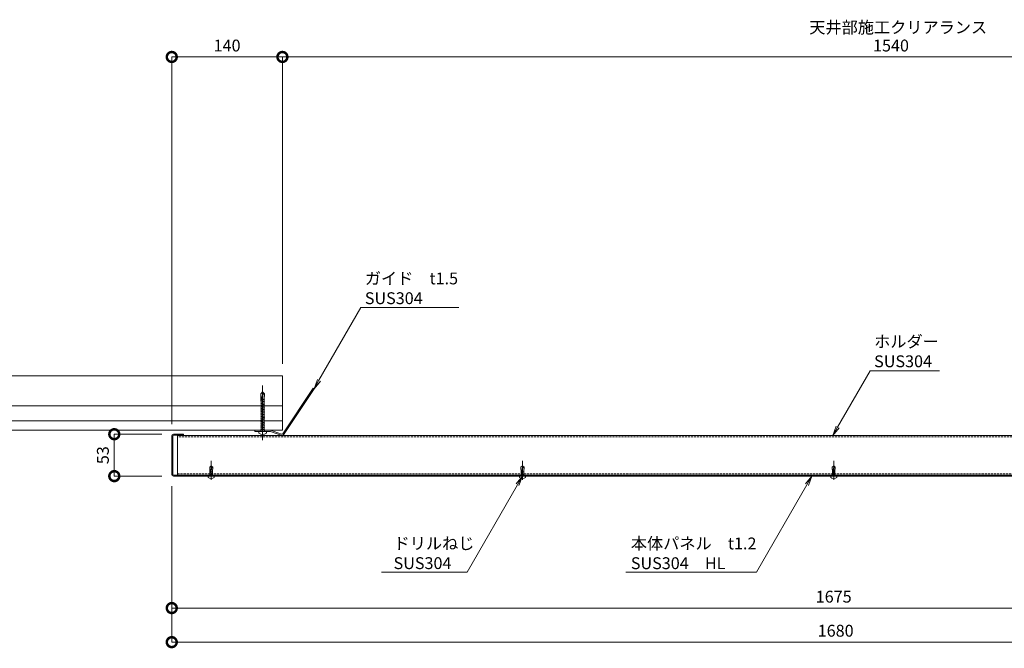
# Model space of a CAD drawing. Units: millimetres. Extents: x -12124 to 11439, y -3266 to 5038.
# Drawn here: x 1430 to 2676, y -276 to 519 of the extents above; entities that cross this region are included whole.
import ezdxf
from ezdxf import colors
from ezdxf.entities.mleader import LeaderData, LeaderLine
from ezdxf.math import Vec2, Vec3

# ---------------------------------------------------------------- set-up
doc = ezdxf.new("R2010")
doc.units = ezdxf.units.MM
doc.header["$LTSCALE"] = 0.2
doc.header["$PDMODE"] = 67
for name, pattern in [('CENTER', [50.8, 31.75, -6.35, 6.35, -6.35]), ('CENTER2', [28.575, 19.05, -3.175, 3.175, -3.175]), ('DASHED', [19.05, 12.7, -6.35])]:
    doc.linetypes.add(name, pattern=pattern)
for name, color, linetype, lineweight in [('(KE)ねじ・ボルトナット・アンカーボルト', 2, 'Continuous', 13), ('(KE)プレート(傾斜・保護)・ガイド', 4, 'Continuous', 13), ('(KE)ホルダー', 2, 'Continuous', 13), ('(KE)寸法', 7, 'Continuous', 9), ('(KE)文字', 7, 'Continuous', 13), ('(KE)本体(パネル・カバー・ジョイントPL)', 3, 'Continuous', 13), ('(KE)躯体', 6, 'Continuous', 13)]:
    doc.layers.add(name, color=color, linetype=linetype, lineweight=lineweight)
doc.styles.add('(K)文字_異尺度_H3.0-1.0', font='MS Gothic.ttf', dxfattribs={"height": 3})
doc.dimstyles.new('kaneso異尺度対応_H3.0(YH)', dxfattribs={"dimscale": 6, "dimtxt": 3, "dimasz": 5, "dimexe": 0, "dimexo": 3, "dimgap": 1, "dimtad": 1, "dimdec": 1, "dimdsep": 46, "dimtxsty": '(K)文字_異尺度_H3.0-1.0', "dimblk": 'DOTSMALL', "dimcen": 0, "dimclrt": 2, "dimadec": 1, "dimazin": 0, "dimtfac": 1, "dimtdec": 1, "dimtmove": 1, "dimatfit": 3, "dimldrblk": 'DOTSMALL', "dimfxl": 1, "dimtfill": 1, "dimlwd": 9, "dimlwe": 9, "dimarcsym": 0})

# ---------------------------------------------------------------- blocks, each defined once
blk = doc.blocks.new('_DotSmall')
at = {"color": 0, "linetype": 'ByBlock', "const_width": 0.5}
blk.add_lwpolyline([(-0.0625, 0, 1), (0.0625, 0, 1)], format="xyb", close=True, dxfattribs=at)
blk = doc.blocks.new('*D7')
at = {"layer": '(KE)寸法', "color": 0, "lineweight": 9, "transparency": 16777216}
for p, q in [((1622.8, -70.6), (1622.8, -224.9)), ((3297.8, -70.6), (3297.8, -224.9)), ((1622.8, -224.9), (3297.8, -224.9))]:
    blk.add_line(p, q, dxfattribs=at)
at = {"layer": 'Defpoints', "color": 0, "transparency": 16777216}
for p in [(1622.8, -55.6), (3297.8, -55.6), (3297.8, -224.9)]:
    blk.add_point(p, dxfattribs=at)
at = {"layer": '(KE)寸法', "color": 0, "lineweight": 9, "transparency": 16777216, "xscale": 25, "yscale": 25, "zscale": 25, "rotation": 180}
blk.add_blockref('_DotSmall', (1622.8, -224.9), dxfattribs=at)
at = {"layer": '(KE)寸法', "color": 0, "lineweight": 9, "transparency": 16777216, "xscale": 25, "yscale": 25, "zscale": 25}
blk.add_blockref('_DotSmall', (3297.8, -224.9), dxfattribs=at)
at = {"layer": '(KE)寸法', "color": 2, "transparency": 16777216, "insert": (2460.3, -212.4), "char_height": 15, "attachment_point": 5, "style": '(K)文字_異尺度_H3.0-1.0', "bg_fill": 3, "box_fill_scale": 1.1, "bg_fill_color": 256, "bg_fill_true_color": 13158600, "bg_fill_transparency": 0}
blk.add_mtext('1675', dxfattribs=at)
blk = doc.blocks.new('*D9')
at = {"layer": '(KE)寸法', "color": 0, "lineweight": 9, "transparency": 16777216}
for p, q in [((3302.8, 24.2), (3302.8, -268)), ((1622.8, -70.6), (1622.8, -268)), ((1622.8, -268), (3302.8, -268))]:
    blk.add_line(p, q, dxfattribs=at)
at = {"layer": 'Defpoints', "color": 0, "transparency": 16777216}
for p in [(3302.8, 39.2), (1622.8, -55.6), (3302.8, -268)]:
    blk.add_point(p, dxfattribs=at)
at = {"layer": '(KE)寸法', "color": 0, "lineweight": 9, "transparency": 16777216, "xscale": 25, "yscale": 25, "zscale": 25, "rotation": 180}
blk.add_blockref('_DotSmall', (1622.8, -268), dxfattribs=at)
at = {"layer": '(KE)寸法', "color": 0, "lineweight": 9, "transparency": 16777216, "xscale": 25, "yscale": 25, "zscale": 25}
blk.add_blockref('_DotSmall', (3302.8, -268), dxfattribs=at)
at = {"layer": '(KE)寸法', "color": 2, "transparency": 16777216, "insert": (2462.8, -255.5), "char_height": 15, "attachment_point": 5, "style": '(K)文字_異尺度_H3.0-1.0', "bg_fill": 3, "box_fill_scale": 1.1, "bg_fill_color": 256, "bg_fill_true_color": 13158600, "bg_fill_transparency": 0}
blk.add_mtext('1680', dxfattribs=at)
blk = doc.blocks.new('*D10')
at = {"layer": '(KE)寸法', "color": 0, "lineweight": 9, "transparency": 16777216}
for p, q in [((1762.8, 84), (1762.8, 472.2)), ((3302.8, 472.2), (1762.8, 472.2)), ((3302.8, 349), (3302.8, 472.2))]:
    blk.add_line(p, q, dxfattribs=at)
at = {"layer": 'Defpoints', "color": 0, "transparency": 16777216}
for p in [(1762.8, 472.2), (3302.8, 334), (1762.8, 69)]:
    blk.add_point(p, dxfattribs=at)
at = {"layer": '(KE)寸法', "color": 0, "lineweight": 9, "transparency": 16777216, "xscale": 25, "yscale": 25, "zscale": 25, "rotation": 180}
blk.add_blockref('_DotSmall', (1762.8, 472.2), dxfattribs=at)
at = {"layer": '(KE)寸法', "color": 0, "lineweight": 9, "transparency": 16777216, "xscale": 25, "yscale": 25, "zscale": 25}
blk.add_blockref('_DotSmall', (3302.8, 472.2), dxfattribs=at)
at = {"layer": '(KE)寸法', "color": 2, "transparency": 16777216, "insert": (2532.8, 484.7), "char_height": 15, "attachment_point": 5, "style": '(K)文字_異尺度_H3.0-1.0', "bg_fill": 3, "box_fill_scale": 1.1, "bg_fill_color": 256, "bg_fill_true_color": 13158600, "bg_fill_transparency": 0}
blk.add_mtext('1540', dxfattribs=at)
blk = doc.blocks.new('*D13')
at = {"layer": '(KE)寸法', "color": 0, "lineweight": 9, "transparency": 16777216}
for p, q in [((1610.2, -5), (1550.1, -5)), ((1550.1, -58), (1550.1, -5)), ((1610.2, -58), (1550.1, -58))]:
    blk.add_line(p, q, dxfattribs=at)
at = {"layer": 'Defpoints', "color": 0, "transparency": 16777216}
for p in [(1550.1, -5), (1625.2, -5), (1625.2, -58)]:
    blk.add_point(p, dxfattribs=at)
at = {"layer": '(KE)寸法', "color": 0, "lineweight": 9, "transparency": 16777216, "xscale": 25, "yscale": 25, "zscale": 25}
for p, rotation in [((1550.1, -5), 90), ((1550.1, -58), 270)]:
    blk.add_blockref('_DotSmall', p, dxfattribs=dict(at, rotation=rotation))
at = {"layer": '(KE)寸法', "color": 2, "transparency": 16777216, "insert": (1537.6, -31.5), "char_height": 15, "attachment_point": 5, "rotation": 90, "style": '(K)文字_異尺度_H3.0-1.0', "bg_fill": 3, "box_fill_scale": 1.1, "bg_fill_color": 256, "bg_fill_true_color": 13158600, "bg_fill_transparency": 0}
blk.add_mtext('53', dxfattribs=at)
blk = doc.blocks.new('*D14')
at = {"layer": '(KE)寸法', "color": 0, "lineweight": 9, "transparency": 16777216}
for p, q in [((1622.8, 7.8), (1622.8, 472.2)), ((1762.8, 472.2), (1622.8, 472.2)), ((1762.8, 84), (1762.8, 472.2))]:
    blk.add_line(p, q, dxfattribs=at)
at = {"layer": 'Defpoints', "color": 0, "transparency": 16777216}
for p in [(1622.8, 472.2), (1762.8, 69), (1622.8, -7.2)]:
    blk.add_point(p, dxfattribs=at)
at = {"layer": '(KE)寸法', "color": 0, "lineweight": 9, "transparency": 16777216, "xscale": 25, "yscale": 25, "zscale": 25, "rotation": 180}
blk.add_blockref('_DotSmall', (1622.8, 472.2), dxfattribs=at)
at = {"layer": '(KE)寸法', "color": 0, "lineweight": 9, "transparency": 16777216, "xscale": 25, "yscale": 25, "zscale": 25}
blk.add_blockref('_DotSmall', (1762.8, 472.2), dxfattribs=at)
at = {"layer": '(KE)寸法', "color": 2, "transparency": 16777216, "insert": (1692.8, 484.7), "char_height": 15, "attachment_point": 5, "style": '(K)文字_異尺度_H3.0-1.0', "bg_fill": 3, "box_fill_scale": 1.1, "bg_fill_color": 256, "bg_fill_true_color": 13158600, "bg_fill_transparency": 0}
blk.add_mtext('140', dxfattribs=at)
blk = doc.blocks.new('_Open')
at = {"color": 0, "linetype": 'ByBlock', "lineweight": -2}
for p, q in [((-1, 0.167), (0, 0)), ((-1, -0.167), (0, 0)), ((0, 0), (-1, 0))]:
    blk.add_line(p, q, dxfattribs=at)

msp = doc.modelspace()

# ---------------------------------------------------------------- linework, layer by layer
at = {"layer": '(KE)ねじ・ボルトナット・アンカーボルト', "linetype": 'CENTER'}
msp.add_line((1737.79, 50.97), (1737.79, -12.5), dxfattribs=at)
at = {"layer": '(KE)ねじ・ボルトナット・アンカーボルト'}
for p, q in [((1735.31, 38.88), (1735.32, 46.28)), ((1735.31, 38.88), (1736.46, 39.14)), ((1735.67, 38), (1735.31, 38.88)), ((1737.79, 48.5), (1735.32, 46.28)), ((1735.32, 37.8), (1735.73, 38.02)), ((1735.73, 37.59), (1735.32, 37.8)), ((1735.72, 35.95), (1735.71, 37.59)), ((1736.8, 38.28), (1735.73, 38.02)), ((1736.98, 37.9), (1735.73, 37.59)), ((1736.37, 40.86), (1736.33, 39.71)), ((1736.33, 39.71), (1736.46, 39.13)), ((1736.68, 42.03), (1736.37, 40.86)), ((1736.46, 39.13), (1736.67, 38.56)), ((1736.67, 38.56), (1736.94, 37.98)), ((1737.11, 43.21), (1736.68, 42.03)), ((1736.94, 37.98), (1737.23, 37.41)), ((1737.49, 44.4), (1737.11, 43.21)), ((1737.23, 37.41), (1738.5, 46.13)), ((1739.86, 38.62), (1737.32, 37.99)), ((1739.86, 39.05), (1737.38, 38.43)), ((1737.69, 45.42), (1737.49, 44.4)), ((1737.52, 39.38), (1739.97, 39.93)), ((1737.79, 46.44), (1737.69, 45.42)), ((1738.5, 46.13), (1737.79, 48.5)), ((1740.29, 46.28), (1737.79, 48.5)), ((1737.79, 48.5), (1737.81, 47.47)), ((1737.81, 47.47), (1737.79, 46.44)), ((1739.8, 37.38), (1739.8, 38.04)), ((1739.84, 36.98), (1739.83, 38.62)), ((1740.27, 38.84), (1739.86, 38.62)), ((1739.89, 39.03), (1740.27, 38.84)), ((1739.92, 39.02), (1740.29, 46.28)), ((1735.32, 35.74), (1735.73, 35.96)), ((1735.73, 35.53), (1735.32, 35.74)), ((1735.32, 33.68), (1735.73, 33.89)), ((1735.73, 33.47), (1735.32, 33.68)), ((1735.32, 31.62), (1735.73, 31.83)), ((1735.73, 31.41), (1735.32, 31.62)), ((1735.32, 29.56), (1735.73, 29.77)), ((1735.73, 29.35), (1735.32, 29.56)), ((1735.32, 27.5), (1735.73, 27.71)), ((1735.73, 27.28), (1735.32, 27.5)), ((1735.32, 25.43), (1735.73, 25.65)), ((1735.73, 25.22), (1735.32, 25.43)), ((1735.72, 33.89), (1735.72, 35.54)), ((1735.72, 31.83), (1735.72, 33.48)), ((1735.72, 29.77), (1735.72, 31.41)), ((1735.72, 27.7), (1735.72, 29.35)), ((1735.72, 25.64), (1735.72, 27.29)), ((1735.72, 23.58), (1735.72, 25.23)), ((1739.86, 36.99), (1735.73, 35.96)), ((1739.86, 36.56), (1735.73, 35.53)), ((1739.86, 34.92), (1735.73, 33.89)), ((1739.86, 34.5), (1735.73, 33.47)), ((1739.86, 32.86), (1735.73, 31.83)), ((1739.86, 32.44), (1735.73, 31.41)), ((1739.86, 30.8), (1735.73, 29.77)), ((1739.86, 30.38), (1735.73, 29.35)), ((1739.86, 28.74), (1735.73, 27.71)), ((1739.86, 28.31), (1735.73, 27.28)), ((1739.86, 26.68), (1735.73, 25.65)), ((1739.86, 26.25), (1735.73, 25.22)), ((1739.84, 34.92), (1739.84, 36.56)), ((1739.85, 32.86), (1739.84, 34.5)), ((1739.85, 30.8), (1739.84, 32.44)), ((1739.85, 28.74), (1739.84, 30.38)), ((1739.85, 26.68), (1739.84, 28.31)), ((1739.85, 24.62), (1739.84, 26.25)), ((1740.27, 36.77), (1739.86, 36.56)), ((1739.86, 34.92), (1740.27, 34.71)), ((1740.27, 34.71), (1739.86, 34.5)), ((1739.86, 32.86), (1740.27, 32.65)), ((1740.27, 32.65), (1739.86, 32.44)), ((1739.86, 30.8), (1740.27, 30.59)), ((1740.27, 30.59), (1739.86, 30.38)), ((1739.86, 28.74), (1740.27, 28.53)), ((1740.27, 28.53), (1739.86, 28.31)), ((1739.86, 26.68), (1740.27, 26.46)), ((1740.27, 26.46), (1739.86, 26.25)), ((1739.89, 36.97), (1740.27, 36.77)), ((1735.32, 23.37), (1735.73, 23.58)), ((1735.73, 23.16), (1735.32, 23.37)), ((1735.32, 21.31), (1735.73, 21.52)), ((1735.73, 21.1), (1735.32, 21.31)), ((1735.32, 19.25), (1735.73, 19.46)), ((1735.73, 19.04), (1735.32, 19.25)), ((1735.32, 17.19), (1735.73, 17.4)), ((1735.73, 16.97), (1735.32, 17.19)), ((1735.32, 15.12), (1735.73, 15.34)), ((1735.73, 14.91), (1735.32, 15.12)), ((1735.32, 13.06), (1735.73, 13.28)), ((1735.73, 12.85), (1735.32, 13.06)), ((1735.72, 21.52), (1735.72, 23.17)), ((1735.72, 19.46), (1735.72, 21.1)), ((1735.72, 17.39), (1735.72, 19.04)), ((1735.72, 15.33), (1735.72, 16.98)), ((1735.72, 13.27), (1735.72, 14.92)), ((1735.72, 11.21), (1735.72, 12.86)), ((1739.86, 24.62), (1735.73, 23.58)), ((1739.86, 24.19), (1735.73, 23.16)), ((1739.86, 22.55), (1735.73, 21.52)), ((1739.86, 22.13), (1735.73, 21.1)), ((1739.86, 20.49), (1735.73, 19.46)), ((1739.86, 20.07), (1735.73, 19.04)), ((1739.86, 18.43), (1735.73, 17.4)), ((1739.86, 18), (1735.73, 16.97)), ((1739.86, 16.37), (1735.73, 15.34)), ((1739.86, 15.94), (1735.73, 14.91)), ((1739.86, 14.31), (1735.73, 13.28)), ((1739.86, 13.88), (1735.73, 12.85)), ((1739.85, 22.55), (1739.84, 24.19)), ((1739.85, 20.49), (1739.84, 22.13)), ((1739.85, 18.43), (1739.84, 20.07)), ((1739.85, 16.37), (1739.84, 18)), ((1739.85, 14.31), (1739.84, 15.94)), ((1739.85, 12.24), (1739.84, 13.88)), ((1739.86, 24.62), (1740.27, 24.4)), ((1740.27, 24.4), (1739.86, 24.19)), ((1739.86, 22.55), (1740.27, 22.34)), ((1740.27, 22.34), (1739.86, 22.13)), ((1739.86, 20.49), (1740.27, 20.28)), ((1740.27, 20.28), (1739.86, 20.07)), ((1739.86, 18.43), (1740.27, 18.22)), ((1740.27, 18.22), (1739.86, 18)), ((1739.86, 16.37), (1740.27, 16.16)), ((1740.27, 16.16), (1739.86, 15.94)), ((1739.86, 14.31), (1740.27, 14.09)), ((1740.27, 14.09), (1739.86, 13.88)), ((1735.99, 0.1), (1735.12, -1.4)), ((1735.32, 11), (1735.73, 11.21)), ((1735.73, 10.79), (1735.32, 11)), ((1735.32, 8.94), (1735.73, 9.15)), ((1735.73, 8.73), (1735.32, 8.94)), ((1735.32, 6.88), (1735.73, 7.09)), ((1735.73, 6.66), (1735.32, 6.88)), ((1735.32, 4.82), (1735.73, 5.03)), ((1735.73, 4.6), (1735.32, 4.82)), ((1735.32, 2.75), (1735.73, 2.97)), ((1735.73, 2.54), (1735.32, 2.75)), ((1735.32, 0.69), (1735.73, 0.9)), ((1735.73, 0.48), (1735.32, 0.69)), ((1735.72, 9.15), (1735.72, 10.79)), ((1735.72, 7.09), (1735.72, 8.73)), ((1735.72, 5.02), (1735.72, 6.67)), ((1735.72, 2.96), (1735.72, 4.61)), ((1735.72, 0.9), (1735.72, 2.55)), ((1739.86, 12.24), (1735.73, 11.21)), ((1739.86, 11.82), (1735.73, 10.79)), ((1739.86, 10.18), (1735.73, 9.15)), ((1739.86, 9.76), (1735.73, 8.73)), ((1739.86, 8.12), (1735.73, 7.09)), ((1739.86, 7.7), (1735.73, 6.66)), ((1739.86, 6.06), (1735.73, 5.03)), ((1739.86, 5.63), (1735.73, 4.6)), ((1739.86, 4), (1735.73, 2.97)), ((1739.86, 3.57), (1735.73, 2.54)), ((1739.86, 1.93), (1735.73, 0.9)), ((1739.86, 1.51), (1735.73, 0.48)), ((1735.73, 0.1), (1735.73, 0.48)), ((1739.85, 0.1), (1735.73, 0.1)), ((1739.59, 0.1), (1740.47, -1.4)), ((1739.85, 10.18), (1739.84, 11.82)), ((1739.85, 8.12), (1739.84, 9.76)), ((1739.85, 6.06), (1739.84, 7.7)), ((1739.85, 4), (1739.84, 5.63)), ((1739.85, 1.93), (1739.84, 3.57)), ((1739.85, 0.1), (1739.85, 1.51)), ((1739.86, 12.24), (1740.27, 12.03)), ((1740.27, 12.03), (1739.86, 11.82)), ((1739.86, 10.18), (1740.27, 9.97)), ((1740.27, 9.97), (1739.86, 9.76)), ((1739.86, 8.12), (1740.27, 7.91)), ((1740.27, 7.91), (1739.86, 7.7)), ((1739.86, 6.06), (1740.27, 5.85)), ((1740.27, 5.85), (1739.86, 5.63)), ((1739.86, 4), (1740.27, 3.78)), ((1740.27, 3.78), (1739.86, 3.57)), ((1739.86, 1.93), (1740.27, 1.72)), ((1740.27, 1.72), (1739.86, 1.51)), ((1733.04, -3.64), (1733.04, -1.5)), ((1742.54, -1.5), (1733.04, -1.5)), ((1737.3, -4.78), (1738.29, -4.78)), ((1737.3, -5.18), (1737.3, -4.78)), ((1738.29, -5.18), (1738.29, -4.78)), ((1742.54, -3.64), (1742.54, -1.5)), ((1672.75, -45), (1670.77, -46.78)), ((1670.77, -46.78), (1671.1, -52.84)), ((1672.2, -49.23), (1671.86, -50.18)), ((1672.51, -48.28), (1672.2, -49.23)), ((1672.3, -53.87), (1673.32, -46.9)), ((1672.67, -47.46), (1672.51, -48.28)), ((1672.74, -46.64), (1672.67, -47.46)), ((1672.76, -45.82), (1672.74, -46.64)), ((1673.32, -46.9), (1672.75, -45)), ((1674.75, -46.78), (1672.75, -45)), ((1672.75, -45), (1672.76, -45.82)), ((1672.75, -61.16), (1672.75, -48.79)), ((1674.75, -46.78), (1674.4, -52.01)), ((2066.54, -45), (2064.57, -46.78)), ((2064.57, -46.78), (2064.9, -52.84)), ((2065.99, -49.23), (2065.65, -50.18)), ((2066.3, -48.28), (2065.99, -49.23)), ((2066.09, -53.87), (2067.11, -46.9)), ((2066.46, -47.46), (2066.3, -48.28)), ((2066.54, -46.64), (2066.46, -47.46)), ((2066.54, -45), (2066.56, -45.82)), ((2067.11, -46.9), (2066.54, -45)), ((2068.54, -46.78), (2066.54, -45)), ((2066.56, -45.82), (2066.54, -46.64)), ((2066.54, -61.16), (2066.54, -48.79)), ((2068.54, -46.78), (2068.19, -52.01)), ((2460.29, -45), (2458.32, -46.78)), ((2458.32, -46.78), (2458.65, -52.84)), ((2459.74, -49.23), (2459.4, -50.18)), ((2460.05, -48.28), (2459.74, -49.23)), ((2459.84, -53.87), (2460.86, -46.9)), ((2460.21, -47.46), (2460.05, -48.28)), ((2460.29, -46.64), (2460.21, -47.46)), ((2460.29, -45), (2460.31, -45.82)), ((2460.86, -46.9), (2460.29, -45)), ((2462.29, -46.78), (2460.29, -45)), ((2460.31, -45.82), (2460.29, -46.64)), ((2460.29, -61.16), (2460.29, -48.79)), ((2462.29, -46.78), (2461.94, -52.01)), ((1668.95, -59.71), (1668.95, -58)), ((1676.55, -58), (1668.95, -58)), ((1671.31, -56.72), (1670.61, -57.92)), ((1670.77, -53.01), (1671.1, -52.84)), ((1671.1, -53.18), (1670.77, -53.01)), ((1670.77, -54.65), (1671.1, -54.48)), ((1671.1, -54.82), (1670.77, -54.65)), ((1670.77, -56.3), (1671.1, -56.13)), ((1671.1, -56.47), (1670.77, -56.3)), ((1671.09, -54.49), (1671.09, -53.17)), ((1671.09, -56.14), (1671.09, -54.82)), ((1671.1, -56.72), (1671.09, -56.47)), ((1674.4, -52.01), (1671.1, -52.84)), ((1674.4, -52.35), (1671.1, -53.18)), ((1674.4, -53.66), (1671.1, -54.48)), ((1674.4, -54), (1671.1, -54.82)), ((1674.4, -55.31), (1671.1, -56.13)), ((1674.4, -55.65), (1671.1, -56.47)), ((1674.39, -56.72), (1671.1, -56.72)), ((1671.61, -51.11), (1671.58, -52.03)), ((1671.58, -52.03), (1671.68, -52.49)), ((1671.86, -50.18), (1671.61, -51.11)), ((1671.68, -52.49), (1671.85, -52.95)), ((1671.85, -52.95), (1672.06, -53.41)), ((1672.06, -53.41), (1672.3, -53.87)), ((1672.35, -60.63), (1673.15, -60.63)), ((1672.35, -60.95), (1672.35, -60.63)), ((1673.15, -60.95), (1673.15, -60.63)), ((1674.19, -56.72), (1674.89, -57.92)), ((1674.39, -53.66), (1674.38, -52.35)), ((1674.39, -55.31), (1674.39, -54)), ((1674.39, -56.72), (1674.39, -55.65)), ((1674.4, -52.01), (1674.73, -52.18)), ((1674.73, -52.18), (1674.4, -52.35)), ((1674.4, -53.66), (1674.73, -53.83)), ((1674.73, -53.83), (1674.4, -54)), ((1674.4, -55.31), (1674.73, -55.48)), ((1674.73, -55.48), (1674.4, -55.65)), ((1676.55, -59.71), (1676.55, -58)), ((2062.74, -59.71), (2062.74, -58)), ((2070.34, -58), (2062.74, -58)), ((2065.1, -56.72), (2064.4, -57.92)), ((2064.57, -53.01), (2064.9, -52.84)), ((2064.9, -53.18), (2064.57, -53.01)), ((2064.57, -54.65), (2064.9, -54.48)), ((2064.9, -54.82), (2064.57, -54.65)), ((2064.57, -56.3), (2064.9, -56.13)), ((2064.9, -56.47), (2064.57, -56.3)), ((2064.88, -54.49), (2064.88, -53.17)), ((2064.89, -56.14), (2064.89, -54.82)), ((2064.89, -56.72), (2064.89, -56.47)), ((2068.19, -56.72), (2064.89, -56.72)), ((2068.19, -52.01), (2064.9, -52.84)), ((2068.19, -52.35), (2064.9, -53.18)), ((2068.19, -53.66), (2064.9, -54.48)), ((2068.19, -54), (2064.9, -54.82)), ((2068.19, -55.31), (2064.9, -56.13)), ((2068.19, -55.65), (2064.9, -56.47)), ((2065.4, -51.11), (2065.37, -52.03)), ((2065.37, -52.03), (2065.47, -52.49)), ((2065.65, -50.18), (2065.4, -51.11)), ((2065.47, -52.49), (2065.64, -52.95)), ((2065.64, -52.95), (2065.86, -53.41)), ((2065.86, -53.41), (2066.09, -53.87)), ((2066.15, -60.63), (2066.94, -60.63)), ((2066.15, -60.95), (2066.15, -60.63)), ((2066.94, -60.95), (2066.94, -60.63)), ((2067.98, -56.72), (2068.69, -57.92)), ((2068.18, -53.66), (2068.18, -52.35)), ((2068.19, -55.31), (2068.18, -54)), ((2068.19, -52.01), (2068.52, -52.18)), ((2068.52, -52.18), (2068.19, -52.35)), ((2068.19, -53.66), (2068.52, -53.83)), ((2068.52, -53.83), (2068.19, -54)), ((2068.19, -55.31), (2068.52, -55.48)), ((2068.52, -55.48), (2068.19, -55.65)), ((2068.19, -56.72), (2068.19, -55.65)), ((2070.34, -59.71), (2070.34, -58)), ((2456.49, -59.71), (2456.49, -58)), ((2464.09, -58), (2456.49, -58)), ((2458.85, -56.72), (2458.15, -57.92)), ((2458.32, -53.01), (2458.65, -52.84)), ((2458.65, -53.18), (2458.32, -53.01)), ((2458.32, -54.65), (2458.65, -54.48)), ((2458.65, -54.82), (2458.32, -54.65)), ((2458.32, -56.3), (2458.65, -56.13)), ((2458.65, -56.47), (2458.32, -56.3)), ((2458.63, -54.49), (2458.63, -53.17)), ((2458.64, -56.14), (2458.64, -54.82)), ((2458.64, -56.72), (2458.64, -56.47)), ((2461.94, -56.72), (2458.64, -56.72)), ((2461.94, -52.01), (2458.65, -52.84)), ((2461.94, -52.35), (2458.65, -53.18)), ((2461.94, -53.66), (2458.65, -54.48)), ((2461.94, -54), (2458.65, -54.82)), ((2461.94, -55.31), (2458.65, -56.13)), ((2461.94, -55.65), (2458.65, -56.47)), ((2459.15, -51.11), (2459.12, -52.03)), ((2459.12, -52.03), (2459.22, -52.49)), ((2459.4, -50.18), (2459.15, -51.11)), ((2459.22, -52.49), (2459.39, -52.95)), ((2459.39, -52.95), (2459.61, -53.41)), ((2459.61, -53.41), (2459.84, -53.87)), ((2459.9, -60.63), (2460.69, -60.63)), ((2459.9, -60.95), (2459.9, -60.63)), ((2460.69, -60.95), (2460.69, -60.63)), ((2461.73, -56.72), (2462.44, -57.92)), ((2461.93, -53.66), (2461.93, -52.35)), ((2461.94, -55.31), (2461.93, -54)), ((2461.94, -52.01), (2462.27, -52.18)), ((2462.27, -52.18), (2461.94, -52.35)), ((2461.94, -53.66), (2462.27, -53.83)), ((2462.27, -53.83), (2461.94, -54)), ((2461.94, -55.31), (2462.27, -55.48)), ((2462.27, -55.48), (2461.94, -55.65)), ((2461.94, -56.72), (2461.94, -55.65)), ((2464.09, -59.71), (2464.09, -58))]:
    msp.add_line(p, q, dxfattribs=at)
at = {"layer": '(KE)ねじ・ボルトナット・アンカーボルト', "linetype": 'CENTER2'}
for p, q in [((1672.75, -62.77), (1672.75, -38.81)), ((2066.54, -62.77), (2066.54, -38.81)), ((2460.29, -62.77), (2460.29, -38.81))]:
    msp.add_line(p, q, dxfattribs=at)
at = {"layer": '(KE)ねじ・ボルトナット・アンカーボルト'}
for centre, radius, start, end in [((1738.9, 52.19), 6.08, 266.28743, 283.28616), ((1737.79, 2.8), 8, 233.5764, 306.05071), ((1734.94, -1.3), 0.2, 270, 329.67876), ((1740.64, -1.3), 0.2, 210.32124, 270), ((1673.63, -42.05), 4.86, 266.28743, 283.28616), ((2067.43, -42.05), 4.86, 266.28743, 283.28616), ((2461.18, -42.05), 4.86, 266.28743, 283.28616), ((1672.75, -54.56), 6.4, 233.57639, 266.44801), ((1670.47, -57.84), 0.16, 270, 329.67876), ((1672.75, -54.56), 6.4, 273.55199, 306.4236), ((1675.03, -57.84), 0.16, 210.32124, 270), ((2066.54, -54.56), 6.4, 233.57639, 266.44801), ((2064.26, -57.84), 0.16, 270, 329.67876), ((2066.54, -54.56), 6.4, 273.55199, 306.4236), ((2068.82, -57.84), 0.16, 210.32124, 270), ((2460.29, -54.56), 6.4, 233.57639, 266.44801), ((2458.01, -57.84), 0.16, 270, 329.67876), ((2460.29, -54.56), 6.4, 273.55199, 306.4236), ((2462.57, -57.84), 0.16, 210.32124, 270)]:
    msp.add_arc(centre, radius, start, end, dxfattribs=at)
at = {"layer": '(KE)プレート(傾斜・保護)・ガイド', "linetype": 'CENTER2'}
msp.add_line((1737.79, 56.83), (1737.79, -10.81), dxfattribs=at)
at = {"layer": '(KE)プレート(傾斜・保護)・ガイド'}
for p, q in [((1763.35, -7.24), (1802.81, 52.45)), ((1763.4, -4.44), (1801.56, 53.28)), ((1802.81, 52.45), (1801.56, 53.28)), ((1727.76, -1.5), (1727.76, 0)), ((1747.84, 0), (1727.76, 0)), ((1761.64, -5.02), (1747.84, 0)), ((1747.31, -1.5), (1727.76, -1.5)), ((1747.82, -1.59), (1763.35, -7.24))]:
    msp.add_line(p, q, dxfattribs=at)
for centre, radius, start, end in [((1747.31, -3), 3, 70, 90), ((1747.31, -3), 1.5, 70, 90), ((1762.15, -3.61), 3, 250, 326.53078), ((1762.15, -3.61), 1.5, 250, 326.53078)]:
    msp.add_arc(centre, radius, start, end, dxfattribs=at)
at = {"layer": '(KE)ホルダー'}
for p, q in [((3287.79, -6.8), (1630.25, -6.8)), ((1630.25, -6.8), (1630.25, -56.8))]:
    msp.add_line(p, q, dxfattribs=at)
at = {"layer": '(KE)ホルダー', "linetype": 'DASHED'}
for p, q in [((3287.79, -8.3), (1630.25, -8.3)), ((1630.25, -55.3), (3287.79, -55.3))]:
    msp.add_line(p, q, dxfattribs=at)
at = {"layer": '(KE)本体(パネル・カバー・ジョイントPL)'}
for p, q in [((1622.79, -7.24), (1622.79, -55.6)), ((1623.99, -55.6), (1623.99, -7.32)), ((1637.79, -5), (1625.19, -5)), ((1625.19, -6.2), (1637.79, -6.2)), ((1637.79, -6.2), (1637.79, -5)), ((1625.19, -56.8), (3295.39, -56.8)), ((3295.39, -58), (1625.19, -58)), ((1670.25, -58), (1670.25, -56.8)), ((1675.25, -56.8), (1675.25, -58)), ((2064.04, -56.8), (2064.04, -58)), ((2069.04, -58), (2069.04, -56.8)), ((2457.79, -56.8), (2457.79, -58)), ((2462.79, -58), (2462.79, -56.8))]:
    msp.add_line(p, q, dxfattribs=at)
for centre, radius, start, end in [((1625.19, -7.4), 2.4, 90, 180), ((1625.19, -7.4), 1.2, 90, 180), ((1625.19, -55.6), 2.4, 180, 270), ((1625.19, -55.6), 1.2, 180, 270)]:
    msp.add_arc(centre, radius, start, end, dxfattribs=at)
at = {"layer": '(KE)躯体'}
for p, q in [((0, 68.99), (1762.79, 68.99)), ((1762.79, 68.99), (1762.79, 0)), ((1762.79, 30.99), (0, 30.99)), ((0, 12), (1762.79, 12)), ((1762.79, 0), (0, 0))]:
    msp.add_line(p, q, dxfattribs=at)

# ---------------------------------------------------------------- next in the draw order: dimensions: what is measured, and where the dimension line sits
at = {"layer": '(KE)寸法'}
for base, p1, p2, picture, middle in [((1762.79, 472.24), (3302.79, 334), (1762.79, 68.99), '*D10', (2532.79, 484.74)), ((3297.79, -224.92), (1622.79, -55.6), (3297.79, -55.6), '*D7', (2460.29, -212.42))]:
    dim = msp.add_linear_dim(base=base, p1=p1, p2=p2, dimstyle='kaneso異尺度対応_H3.0(YH)', dxfattribs=at)
    dim.commit()
    dim.dimension.update_dxf_attribs({"geometry": picture, "text_midpoint": middle})

# ---------------------------------------------------------------- next in the draw order: texts
at = {"layer": '(KE)文字', "insert": (2541.97, 509.62), "char_height": 15, "attachment_point": 5, "style": '(K)文字_異尺度_H3.0-1.0'}
msp.add_mtext_dynamic_manual_height_columns('天井部施工クリアランス', width=222.5498, gutter_width=75, heights=[0], dxfattribs=at)

# ---------------------------------------------------------------- next in the draw order: dimensions: what is measured, and where the dimension line sits
at = {"layer": '(KE)寸法'}
dim = msp.add_linear_dim(base=(3302.79, -267.97), p1=(1622.79, -55.6), p2=(3302.79, 39.2), dimstyle='kaneso異尺度対応_H3.0(YH)', dxfattribs=at)
dim.commit()
dim.dimension.update_dxf_attribs({"geometry": '*D9', "text_midpoint": (2462.79, -255.47)})

# ---------------------------------------------------------------- next in the draw order: leaders
at = {"layer": '(KE)文字'}
ml = msp.add_multileader_mtext('Standard', dxfattribs=at)
ml.set_content('ガイド\u3000t1.5\\PSUS304', color=256, style='(K)文字_異尺度_H3.0-1.0')
ml.set_leader_properties(linetype='ByLayer', lineweight=9)
ml.set_arrow_properties(name='OPEN')
ml.build(insert=Vec2(0, 0))
ml.multileader.update_dxf_attribs({"has_dogleg": 0, "text_left_attachment_type": 5, "text_right_attachment_type": 5, "arrow_head_size": 12.5, "scale": 5})
ctx = ml.context
ctx.base_point, ctx.scale, ctx.char_height, ctx.arrow_head_size, ctx.landing_gap_size, ctx.plane_origin = Vec3(1862.07, 155.1), 5, 15, 12.5, 5, Vec3(1802.81, 52.45)
ctx.left_attachment, ctx.right_attachment = 5, 5
notes = []
notes.append((ctx, [(0, (1, 1, 0), (1822.07, 155.1), (1, 0), 40, [(0, [(1802.81, 52.45)], 0, [])])]))
ctx.mtext.insert, ctx.mtext.flow_direction = Vec3(1867.07, 199.55), 5
ctx.mtext.has_bg_fill, ctx.mtext.bg_color, ctx.mtext.bg_scale_factor, ctx.mtext.bg_transparency, ctx.mtext.use_window_bg_color = 1, -1027028792, 1.5, 0, 1
for ctx, leaders in notes:
    for number, flags, end, landing, length, lines in leaders:
        leader = LeaderData()
        leader.index, (leader.has_last_leader_line, leader.has_dogleg_vector, leader.attachment_direction) = number, flags
        leader.last_leader_point, leader.dogleg_vector, leader.dogleg_length = Vec3(end), Vec3(landing), length
        for number, points, colour, breaks in lines:
            line = LeaderLine()
            line.index, line.vertices, line.color, line.breaks = number, Vec3.list(points), colors.encode_raw_color(colour), breaks
            leader.lines.append(line)
        ctx.leaders.append(leader)

# ---------------------------------------------------------------- next in the draw order: dimensions: what is measured, and where the dimension line sits
at = {"layer": '(KE)寸法'}
dim = msp.add_linear_dim(base=(1550.14, -5), p1=(1625.19, -58), p2=(1625.19, -5), angle=90, dimstyle='kaneso異尺度対応_H3.0(YH)', dxfattribs=at)
dim.commit()
dim.dimension.update_dxf_attribs({"geometry": '*D13', "text_midpoint": (1537.64, -31.5)})

# ---------------------------------------------------------------- next in the draw order: leaders
at = {"layer": '(KE)文字'}
ml = msp.add_multileader_mtext('Standard', dxfattribs=at)
ml.set_content('ホルダー\\PSUS304', color=256, style='(K)文字_異尺度_H3.0-1.0')
ml.set_leader_properties(linetype='ByLayer', lineweight=9)
ml.set_arrow_properties(name='OPEN')
ml.build(insert=Vec2(0, 0))
ml.multileader.update_dxf_attribs({"has_dogleg": 0, "text_left_attachment_type": 5, "text_right_attachment_type": 5, "arrow_head_size": 12.5, "scale": 5})
ctx = ml.context
ctx.base_point, ctx.scale, ctx.char_height, ctx.arrow_head_size, ctx.landing_gap_size, ctx.plane_origin = Vec3(2506.47, 75.37), 5, 15, 12.5, 5, Vec3(2459.02, -6.8)
ctx.left_attachment, ctx.right_attachment = 5, 5
notes = []
notes.append((ctx, [(0, (1, 1, 0), (2466.47, 75.37), (1, 0), 40, [(0, [(2459.02, -6.8)], 0, [])])]))
ctx.mtext.insert, ctx.mtext.flow_direction = Vec3(2511.47, 119.74), 5
ctx.mtext.has_bg_fill, ctx.mtext.bg_color, ctx.mtext.bg_scale_factor, ctx.mtext.bg_transparency, ctx.mtext.use_window_bg_color = 1, -1027028792, 1.5, 0, 1
ml = msp.add_multileader_mtext('Standard', dxfattribs=at)
ml.set_content('ドリルねじ\\PSUS304', color=256, style='(K)文字_異尺度_H3.0-1.0')
ml.set_leader_properties(linetype='ByLayer', lineweight=9)
ml.set_arrow_properties(name='OPEN')
ml.build(insert=Vec2(0, 0))
ml.multileader.update_dxf_attribs({"has_dogleg": 0, "text_left_attachment_type": 5, "text_right_attachment_type": 5, "arrow_head_size": 12.5, "scale": 5})
ctx = ml.context
ctx.base_point, ctx.scale, ctx.char_height, ctx.arrow_head_size, ctx.landing_gap_size, ctx.plane_origin = Vec3(1898.46, -179.48), 5, 15, 12.5, 5, Vec3(2066.54, -58)
ctx.left_attachment, ctx.right_attachment = 5, 5
notes.append((ctx, [(0, (1, 1, 0), (2036.41, -179.48), (-1, 0), 40, [(0, [(2066.54, -58)], 0, [])])]))
ctx.mtext.insert, ctx.mtext.flow_direction = Vec3(1903.46, -135.57), 5
ctx.mtext.has_bg_fill, ctx.mtext.bg_color, ctx.mtext.bg_scale_factor, ctx.mtext.bg_transparency, ctx.mtext.use_window_bg_color = 1, -1027028792, 1.5, 0, 1
ml = msp.add_multileader_mtext('Standard', dxfattribs=at)
ml.set_content('本体パネル\u3000t1.2\\PSUS304\u3000HL', color=256, style='(K)文字_異尺度_H3.0-1.0')
ml.set_leader_properties(linetype='ByLayer', lineweight=9)
ml.set_arrow_properties(name='OPEN')
ml.build(insert=Vec2(0, 0))
ml.multileader.update_dxf_attribs({"has_dogleg": 0, "text_left_attachment_type": 5, "text_right_attachment_type": 5, "arrow_head_size": 12.5, "scale": 5})
ctx = ml.context
ctx.base_point, ctx.scale, ctx.char_height, ctx.arrow_head_size, ctx.landing_gap_size, ctx.plane_origin = Vec3(2198.66, -179.48), 5, 15, 12.5, 5, Vec3(2432.76, -58)
ctx.left_attachment, ctx.right_attachment = 5, 5
notes.append((ctx, [(0, (1, 1, 0), (2402.62, -179.48), (-1, 0), 40, [(0, [(2432.76, -58)], 0, [])])]))
ctx.mtext.insert, ctx.mtext.flow_direction = Vec3(2203.66, -135.65), 5
ctx.mtext.has_bg_fill, ctx.mtext.bg_color, ctx.mtext.bg_scale_factor, ctx.mtext.bg_transparency, ctx.mtext.use_window_bg_color = 1, -1027028792, 1.5, 0, 1
for ctx, leaders in notes:
    for number, flags, end, landing, length, lines in leaders:
        leader = LeaderData()
        leader.index, (leader.has_last_leader_line, leader.has_dogleg_vector, leader.attachment_direction) = number, flags
        leader.last_leader_point, leader.dogleg_vector, leader.dogleg_length = Vec3(end), Vec3(landing), length
        for number, points, colour, breaks in lines:
            line = LeaderLine()
            line.index, line.vertices, line.color, line.breaks = number, Vec3.list(points), colors.encode_raw_color(colour), breaks
            leader.lines.append(line)
        ctx.leaders.append(leader)

# ---------------------------------------------------------------- next in the draw order: dimensions: what is measured, and where the dimension line sits
at = {"layer": '(KE)寸法'}
dim = msp.add_linear_dim(base=(1622.79, 472.24), p1=(1762.79, 68.99), p2=(1622.79, -7.24), dimstyle='kaneso異尺度対応_H3.0(YH)', dxfattribs=at)
dim.commit()
dim.dimension.update_dxf_attribs({"geometry": '*D14', "text_midpoint": (1692.79, 484.74)})

doc.saveas('drawing.dxf')
